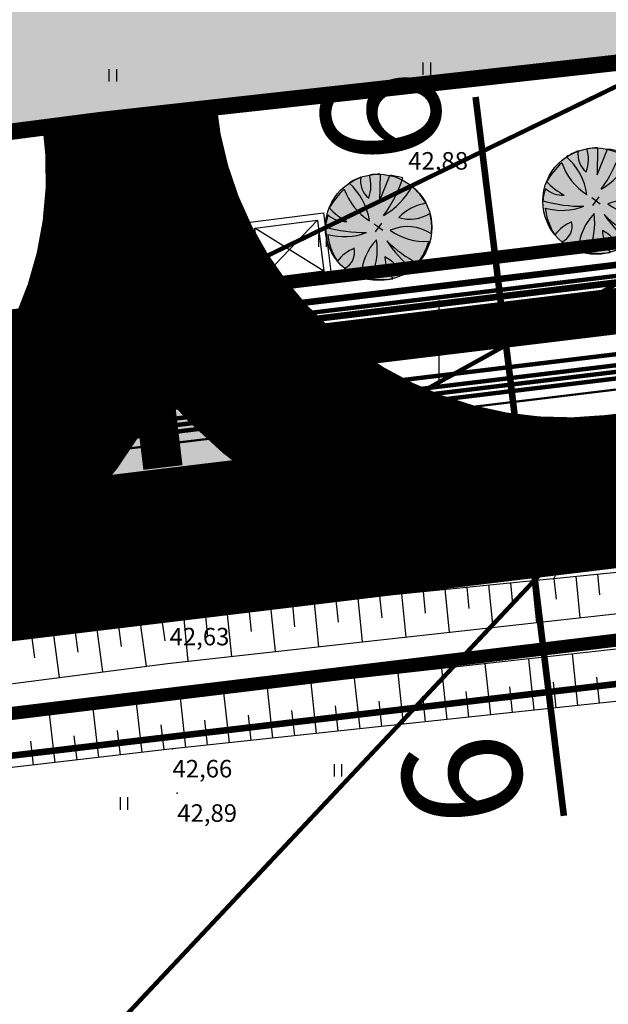
# Model space of a CAD drawing. Units: millimetres. Extents: x 553195 to 557399, y 6570403 to 6573726.
# Drawn here: x 555381 to 555408, y 6572120 to 6572165 of the extents above; entities that cross this region are included whole.
import ezdxf
from ezdxf.enums import TextEntityAlignment as Align

# ---------------------------------------------------------------- set-up
doc = ezdxf.new("R2010")
doc.units = ezdxf.units.MM
doc.linetypes.add('DASHED', pattern=[7.5, 5, -2.5])
doc.linetypes.add('DGN Style 7', pattern=[13.160127, 5.981876, -2.990938, 1.196375, -2.990938])
for name, color, linetype in [('1', 7, 'Continuous'), ('12', 7, 'Continuous'), ('ASKASVIT', 7, 'Continuous'), ('DP-tr-Kanal', 36, 'K1_KPROJEKT'), ('DP-tr-KPKABEL', 1, 'W2_KPROJEKT'), ('DP-tr-MPkaabel', 174, 'W1_KPROJEKT'), ('DP-tr-SIDEKANAL', 4, 'SIDE_KPROJEKT'), ('DP-tr-TV-KAABEL', 214, 'W1.1_KPROJEKT'), ('DP-tr-Veka_vesi', 152, 'V1_KPROJEKT'), ('DP-tr-Vesi', 152, 'V1_KPROJEKT'), ('DP_PROJ', 7, 'Continuous'), ('DP_PROJ-T', 32, 'Continuous'), ('DP_PROJ_H', 7, 'Continuous'), ('HALJASTUS', 7, 'Continuous'), ('hoonestusala', 31, 'Continuous'), ('hoonestusala piir', 22, 'Continuous'), ('HORISONTAAL', 7, 'Continuous'), ('JARSAK', 3, 'Continuous'), ('kraavi kaitsetsoon', 100, 'Continuous'), ('MAPGRID', 6, 'Continuous'), ('PIIR', 7, 'Continuous'), ('PIIR UUS', 1, 'Continuous'), ('PUNKTID', 7, 'Continuous'), ('tänavad', 252, 'Continuous'), ('ZTEXT', 7, 'Continuous')]:
    doc.layers.add(name, color=color, linetype=linetype)
doc.layers.add('DP_ala_piir', color=1, linetype='DP_LINE', lineweight=50)
doc.layers.add('drenaaz', color=7, linetype='Continuous', lineweight=0)
doc.styles.add('GEE1$1$KPR-jooned', font='romand.shx')
doc.styles.add('KPR-jooned', font='romand.shx')
doc.styles.add('pos', font='ARIAL.TTF')
doc.styles.add('romanc', font='romanc.shx', dxfattribs={"height": 0.8})
doc.linetypes.add('2W2_KPROJEKT', pattern='A,9.5,-1.5,["2W2",GEE1$1$KPR-jooned,S=1,R=0,X=-1.56,Y=-0.5],-1.7', length=12.7)
doc.linetypes.add('DP_LINE', pattern='A,0.5,-0.2,["DP",pos,S=0.1,R=0,X=-0.1,Y=-0.05],-0.25', length=0.95)
doc.linetypes.add('DRENAAZ', pattern='A,2.5,-1.5,["D",romanc,S=1.6,R=0,X=-0.8,Y=-0.8],-1.5,7.5', length=13)
doc.linetypes.add('K1_KPROJEKT', pattern='A,9.5,-1.25,["K1",KPR-jooned,S=1,R=0,X=-0.857,Y=-0.5],-1.25', length=12)
doc.linetypes.add('SIDE_KPROJEKT', pattern='A,9.5,-1.25,["/",KPR-jooned,S=1,R=0,X=-0.55,Y=-0.5],-1.25', length=12)
doc.linetypes.add('V1_KPROJEKT', pattern='A,9.5,-1.25,["V1",KPR-jooned,S=1,R=0,X=-0.845,Y=-0.5],-1.25', length=12)
doc.linetypes.add('W1.1_KPROJEKT', pattern='A,9.5,-2,["W1.1",KPR-jooned,S=1,R=0,X=-1.72,Y=-0.5],-2', length=13.5)
doc.linetypes.add('W1_KPROJEKT', pattern='A,9.5,-1.25,["W1",KPR-jooned,S=1,R=0,X=-0.95,Y=-0.5],-1.25', length=12)
doc.linetypes.add('W2_KPROJEKT', pattern='A,9.5,-1.25,["W2",GEE1$1$KPR-jooned,S=1,R=0,X=-1.05,Y=-0.5],-1.25', length=12)

# ---------------------------------------------------------------- blocks, each defined once
blk = doc.blocks.new('CROSS01')
at = {"linetype": 'Continuous'}
for p, q in [((0, 4), (0, -4)), ((-4, 0), (4, 0))]:
    blk.add_line(p, q, dxfattribs=at)
blk = doc.blocks.new('HEIN')
at = {"linetype": 'Continuous'}
for p, q in [((-0.234, 0.38), (-0.234, -0.381)), ((0.221, 0.38), (0.221, -0.381))]:
    blk.add_line(p, q, dxfattribs=at)
blk = doc.blocks.new('As91003p')
at = {"layer": 'ASKASVIT'}
for p, q in [((-100, 0), (100, 0)), ((277, -411), (405, -914)), ((568, -823), (277, -411))]:
    blk.add_line(p, q, dxfattribs=at)
at = {"layer": 'ASKASVIT', "linetype": 'Continuous'}
blk.add_line((0, 100), (0, -100), dxfattribs=at)
for centre, radius, start, end in [((348, -1071), 2090, 97.7844, 107.2821), ((-126, -70), 1104, 42.0625, 70.0468), ((94, -226), 1220, 116.8274, 136.1695), ((-524, -143), 1521, 19.7525, 28.6091), ((0, 0), 1000, 152.6553, 165.3635), ((-658, 106), 1632, 349.2067, 5.2451), ((671, 148), 1666, 181.3747, 197.4139), ((0, 0), 1000, 325.7055, 339.9154), ((0, 0), 1000, 209.1448, 231.4884), ((0, 0), 1000, 304.6077, 316.1654), ((63, 287), 1286, 246.6036, 264.7075), ((-507, 681), 1838, 291.9954, 299.7577)]:
    blk.add_arc(centre, radius, start, end, dxfattribs=at)
at = {"layer": 'ASKASVIT'}
for centre, radius, start, end in [((350, 838), 328, 150.4475, 229.9757), ((-578, 1004), 830, 329.7656, 357.5024), ((909, 1171), 1400, 192.7535, 223.2921), ((-1104, 359), 1005, 351.5395, 34.2359), ((-996, -88), 737, 38.8482, 73.4232), ((1091, -404), 1145, 110.299, 147.4367), ((1690, -1841), 2580, 109.9084, 127.2814), ((-529, 1107), 740, 241.0194, 278.3606), ((857, -103), 477, 83.9904, 129.977), ((-1083, -2111), 2367, 69.9486, 87.2105), ((736, -1036), 1311, 79.8475, 98.1209), ((-622, -2145), 2284, 81.1772, 99.3822), ((292, -1150), 1153, 55.4747, 93.876), ((1042, 810), 1158, 224.3721, 264.9189), ((-211, -1168), 1081, 89.8671, 130.8285), ((-896, 303), 790, 271.6443, 330.4458), ((1470, -829), 1535, 157.2347, 186.1946), ((2449, -256), 2394, 179.4995, 198.6861), ((1115, -159), 663, 195.531, 233.5935), ((460, -745), 409, 26.3674, 87.7493), ((58, -1065), 737, 110.2321, 157.454), ((-1152, -233), 966, 316.8433, 351.6678)]:
    blk.add_arc(centre, radius, start, end, dxfattribs=at)
blk = doc.blocks.new('2PUU')
h = blk.add_hatch(color=101)
edge = h.paths.add_edge_path()
edge.add_arc((0, 0), 1.12, 0, 360)
at = {"color": 122}
blk.add_circle((0, 0), 1.12, dxfattribs=at)
at = {"xscale": 0.001119999994217901, "yscale": 0.001119999986258335, "zscale": 0.00112, "rotation": 67.78498028016605}
blk.add_blockref('As91003p', (0, 0), dxfattribs=at)
blk = doc.blocks.new('PR_KONT')
at = {"layer": 'DP_PROJ', "color": 20}
blk.add_lwpolyline([(0, 2.31), (1.95, 2.31), (1.95, 0), (0, 0)], close=True, dxfattribs=at)
at = {"layer": 'DP_PROJ'}
blk.add_lwpolyline([(0.2, 2.11), (1.75, 2.11), (1.75, 0.2), (0.2, 0.2)], close=True, dxfattribs=at)
at = {"layer": 'DP_PROJ-T', "color": 20}
for p, q in [((1.75, 2.11), (0.2, 0.2)), ((0.2, 2.11), (1.75, 0.2))]:
    blk.add_line(p, q, dxfattribs=at)
blk = doc.blocks.new('piirid')
at = {"layer": 'PIIR', "color": 4}
blk.add_lwpolyline([(555416.23, 6572136.72), (555412.47, 6572137), (555412.47, 6572137), (555305.82, 6572124.07), (555208.73, 6572112.84), (555208.676, 6572088.088)], dxfattribs=at)
blk = doc.blocks.new('vaidatopo')
at = {"layer": '12'}
for points in [[(555302.455, 6572126.554), (555303.677, 6572126.697), (555318.736, 6572128.355), (555341.612, 6572131.314), (555361.874, 6572134.063), (555387.71, 6572137.532), (555411.167, 6572139.881), (555447.024, 6572144.118), (555471.144, 6572147.309), (555493.585, 6572150.151)], [(555479.604, 6572035.345), (555468.522, 6572052.291), (555452.071, 6572077.083), (555438.49, 6572098.241), (555424.577, 6572119.268), (555418.45, 6572128.65), (555416.048, 6572133.338), (555414.879, 6572134.348), (555413.562, 6572134.393), (555411.624, 6572134.054), (555387.842, 6572131.502), (555364.024, 6572128.736), (555341.265, 6572125.712), (555318.548, 6572123.245), (555303.091, 6572121.119)]]:
    blk.add_lwpolyline(points, dxfattribs=at)
at = {"layer": '12', "color": 4}
for points in [[(555305.942, 6572125.016), (555324.518, 6572127.227), (555387.619, 6572135.404), (555452.163, 6572142.565), (555495.672, 6572148.64)], [(555306.118, 6572123.426), (555324.716, 6572125.639), (555387.81, 6572133.816), (555415.919, 6572136.934)]]:
    blk.add_lwpolyline(points, dxfattribs=at)
at = {"layer": 'HORISONTAAL', "linetype": 'DASHED', "ltscale": 5}
blk.add_spline([(555354.639, 6572133.081), (555356.828, 6572138.218), (555363.769, 6572157.602), (555338.481, 6572189.524), (555328.805, 6572197.602), (555320.891, 6572228.812), (555338.665, 6572241.863), (555348.571, 6572254.644), (555362.967, 6572265.83), (555364.49, 6572281.634), (555336.574, 6572301.036), (555319.461, 6572315.794), (555307.777, 6572336.02), (555321.318, 6572353.89), (555332.329, 6572367.598), (555336.23, 6572392.399), (555324.877, 6572397.417), (555325.469, 6572402.572), (555334.522, 6572401.896), (555340.614, 6572397.501), (555356.183, 6572375.339), (555370.237, 6572353.9), (555381.251, 6572341.273), (555388.358, 6572340.175)], degree=3, dxfattribs=at)
at = {"layer": 'HORISONTAAL'}
for points, knots in [([(555445.246, 6572253.78), (555442.218, 6572254.928), (555428.644, 6572260.07), (555421.125, 6572284.785), (555401.138, 6572307.038), (555392.482, 6572331.054), (555375.373, 6572340.915), (555365.882, 6572355.214), (555361.364, 6572369.286), (555351.674, 6572375.525), (555343.218, 6572378.561), (555335.998, 6572363.009), (555339.992, 6572347.941), (555322.066, 6572330.985), (555344.051, 6572300.968), (555373.804, 6572293.439), (555393.521, 6572266.944), (555395.346, 6572236.2), (555429.179, 6572228.821), (555425.718, 6572190.331), (555463.72, 6572191.418), (555459.602, 6572166.076), (555444.444, 6572165.172), (555432.082, 6572151.42), (555416.714, 6572151.353), (555408.654, 6572144.29), (555407.937, 6572143.513)], [0, 0, 0, 0, 9.505446, 42.600995, 68.219276, 100.690351, 114.233353, 125.490775, 151.834009, 154.728448, 160.259314, 176.015334, 190.789283, 206.869198, 238.060989, 274.266318, 300.511508, 332.066734, 354.173062, 386.98108, 415.734908, 428.456121, 445.638678, 454.060853, 482.487725, 485.641432, 485.641432, 485.641432, 485.641432]), ([(555406.589, 6572141.798), (555406.531, 6572141.709), (555406.023, 6572140.91), (555405.615, 6572140.051), (555405.253, 6572139.289)], [487.818904, 487.818904, 487.818904, 487.818904, 488.138639, 490.663333, 490.663333, 490.663333, 490.663333])]:
    blk.add_open_spline(points, degree=3, knots=knots, dxfattribs=at)
at = {"layer": 'JARSAK'}
for p, q in [((555406.248, 6572139.388), (555406.438, 6572137.492)), ((555407.243, 6572139.488), (555407.338, 6572138.545)), ((555401.273, 6572138.89), (555401.371, 6572137.915)), ((555402.268, 6572138.99), (555402.463, 6572137.051)), ((555403.263, 6572139.09), (555403.36, 6572138.125)), ((555404.258, 6572139.189), (555404.45, 6572137.272)), ((555405.253, 6572139.289), (555405.349, 6572138.335)), ((555397.293, 6572138.492), (555397.393, 6572137.496)), ((555398.288, 6572138.591), (555398.487, 6572136.61)), ((555399.283, 6572138.691), (555399.382, 6572137.706)), ((555400.278, 6572138.791), (555400.475, 6572136.83)), ((555392.318, 6572137.993), (555392.523, 6572135.948)), ((555393.313, 6572138.093), (555393.415, 6572137.076)), ((555394.308, 6572138.193), (555394.511, 6572136.169)), ((555395.303, 6572138.292), (555395.404, 6572137.286)), ((555396.298, 6572138.392), (555396.499, 6572136.389)), ((555388.338, 6572137.595), (555388.547, 6572135.507)), ((555389.333, 6572137.695), (555389.437, 6572136.656)), ((555390.328, 6572137.794), (555390.535, 6572135.728)), ((555391.323, 6572137.894), (555391.426, 6572136.866)), ((555384.371, 6572137.084), (555384.648, 6572135.019)), ((555385.362, 6572137.217), (555385.501, 6572136.182)), ((555386.353, 6572137.35), (555386.632, 6572135.276)), ((555387.344, 6572137.483), (555387.484, 6572136.444)), ((555381.398, 6572136.684), (555381.536, 6572135.659)), ((555382.389, 6572136.818), (555382.665, 6572134.762)), ((555383.38, 6572136.951), (555383.518, 6572135.921)), ((555406.346, 6572133.488), (555406.093, 6572135.844)), ((555402.369, 6572133.061), (555402.118, 6572135.403)), ((555404.357, 6572133.274), (555404.105, 6572135.623)), ((555398.392, 6572132.634), (555398.142, 6572134.962)), ((555400.38, 6572132.847), (555400.13, 6572135.182)), ((555394.415, 6572132.207), (555394.166, 6572134.521)), ((555396.403, 6572132.421), (555396.154, 6572134.741)), ((555405.352, 6572133.381), (555405.226, 6572134.557)), ((555407.34, 6572133.594), (555407.214, 6572134.774)), ((555390.437, 6572131.781), (555390.191, 6572134.08)), ((555392.426, 6572131.994), (555392.178, 6572134.3)), ((555401.375, 6572132.954), (555401.249, 6572134.123)), ((555403.363, 6572133.168), (555403.237, 6572134.34)), ((555386.462, 6572131.342), (555386.199, 6572133.607)), ((555388.449, 6572131.567), (555388.203, 6572133.859)), ((555397.397, 6572132.527), (555397.273, 6572133.689)), ((555399.386, 6572132.741), (555399.261, 6572133.906)), ((555382.488, 6572130.88), (555382.231, 6572133.093)), ((555384.475, 6572131.111), (555384.215, 6572133.35)), ((555391.432, 6572131.887), (555391.308, 6572133.039)), ((555393.42, 6572132.101), (555393.296, 6572133.256)), ((555395.409, 6572132.314), (555395.285, 6572133.473)), ((555387.455, 6572131.457), (555387.323, 6572132.596)), ((555389.443, 6572131.674), (555389.32, 6572132.822)), ((555385.468, 6572131.226), (555385.337, 6572132.352)), ((555381.495, 6572130.765), (555381.367, 6572131.864)), ((555383.482, 6572130.996), (555383.352, 6572132.108))]:
    blk.add_line(p, q, dxfattribs=at)
at = {"layer": 'PIIR'}
blk.add_lwpolyline([(555416.23, 6572136.72), (555412.47, 6572137), (555412.47, 6572137), (555305.82, 6572124.07), (555208.73, 6572112.84), (555208.676, 6572088.088)], dxfattribs=at)
at = {"layer": 'PUNKTID'}
for p in [(555398.603, 6572159.255), (555387.814, 6572140.301), (555387.71, 6572137.532), (555387.842, 6572131.502), (555388.061, 6572129.476)]:
    blk.add_point(p, dxfattribs=at)
at = {"layer": 'HALJASTUS', "xscale": 0.75, "yscale": 0.75, "zscale": 0.75}
for p in [(555399.45, 6572162.567), (555385.116, 6572162.262), (555394.684, 6572154.709), (555382.79, 6572151.053), (555402.662, 6572143.79), (555391.33, 6572141), (555395.392, 6572130.529), (555385.625, 6572129.012)]:
    blk.add_blockref('HEIN', p, dxfattribs=at)
at = {"layer": 'MAPGRID', "xscale": 0.5, "yscale": 0.5, "zscale": 0.5}
blk.add_blockref('CROSS01', (555400, 6572150), dxfattribs=at)
at = {"layer": 'HORISONTAAL'}
blk.add_text('43', height=0.8, rotation=231.6366, dxfattribs=at).set_placement((555407.313, 6572143.629))
at = {"layer": 'ZTEXT'}
for s, p in [('42,88', (555398.603, 6572158.755, 42.881)), ('42,84', (555387.814, 6572139.801, 42.843)), ('42,66', (555387.842, 6572131.002, 42.663)), ('42,89', (555388.061, 6572128.976, 42.89))]:
    blk.add_text(s, height=0.8, dxfattribs=at).set_placement(p, align=Align.TOP_LEFT)

msp = doc.modelspace()

# ---------------------------------------------------------------- hatches: boundary and pattern name
at = {"layer": 'DP-tr-TV-KAABEL'}
h = msp.add_hatch(color=7, dxfattribs=at)
edge = h.paths.add_edge_path()
edge.add_arc((555395.202, 6572149), 0.559, -117.6435, 213.5111, ccw=False)
edge.add_arc((555395.202, 6572149), 0.559, 213.5111, 242.3565, ccw=False)
h = msp.add_hatch(color=7, dxfattribs=at)
edge = h.paths.add_edge_path()
edge.add_arc((555381.3, 6572147.345), 0.559, -117.6435, 213.5111, ccw=False)
edge.add_arc((555381.3, 6572147.345), 0.559, 213.5111, 242.3565, ccw=False)
at = {"layer": 'hoonestusala'}
msp.add_hatch(color=254, dxfattribs=at).paths.add_polyline_path([(555372.394, 6572165.507), (555376.579, 6572159.183), (555442.089, 6572166.601), (555421.438, 6572197.982)])
at = {"layer": 'tänavad', "linetype": 'Continuous'}
h = msp.add_hatch(color=254, dxfattribs=at)
edge = h.paths.add_edge_path()
edge.add_arc((555387.409, 6572145.643), 6.425, 0, 360)

# ---------------------------------------------------------------- linework, layer by layer
at = {"layer": '1', "color": 5, "linetype": 'Continuous'}
for points in [[(555208.42, 6571972.04), (555208.73, 6572112.84), (555305.82, 6572124.07), (555412.47, 6572137), (555416.23, 6572136.72), (555418.07, 6572134.44), (555420.53, 6572130.71), (555482.18, 6572036.98), (555479.12, 6572033.91), (555214.96, 6571971.88)], [(555208.42, 6571972.04), (555214.96, 6571971.88), (555479.12, 6572033.91), (555482.18, 6572036.98), (555420.53, 6572130.71), (555418.07, 6572134.44), (555416.23, 6572136.72), (555412.47, 6572137), (555305.82, 6572124.07), (555208.73, 6572112.84)], [(555208.42, 6571972.04), (555208.73, 6572112.84), (555305.82, 6572124.07), (555412.47, 6572137), (555416.23, 6572136.72), (555418.07, 6572134.44), (555420.53, 6572130.71), (555482.18, 6572036.98), (555479.12, 6572033.91), (555214.96, 6571971.88)], [(555208.42, 6571972.04), (555214.96, 6571971.88), (555479.12, 6572033.91), (555482.18, 6572036.98), (555420.53, 6572130.71), (555418.07, 6572134.44), (555416.23, 6572136.72), (555412.47, 6572137), (555305.82, 6572124.07), (555208.73, 6572112.84)], [(555208.42, 6571972.04), (555208.73, 6572112.84), (555305.82, 6572124.07), (555412.47, 6572137), (555416.23, 6572136.72), (555418.07, 6572134.44), (555420.53, 6572130.71), (555482.18, 6572036.98), (555479.12, 6572033.91), (555214.96, 6571971.88)], [(555208.42, 6571972.04), (555214.96, 6571971.88), (555479.12, 6572033.91), (555482.18, 6572036.98), (555420.53, 6572130.71), (555418.07, 6572134.44), (555416.23, 6572136.72), (555412.47, 6572137), (555305.82, 6572124.07), (555208.73, 6572112.84)]]:
    msp.add_lwpolyline(points, close=True, dxfattribs=at)
at = {"layer": '12'}
for points in [[(555302.455, 6572126.554), (555303.677, 6572126.697), (555318.736, 6572128.355), (555341.612, 6572131.314), (555361.874, 6572134.063), (555387.71, 6572137.532), (555411.167, 6572139.881), (555447.024, 6572144.118), (555471.144, 6572147.309), (555493.585, 6572150.151)], [(555302.455, 6572126.554), (555303.677, 6572126.697), (555318.736, 6572128.355), (555341.612, 6572131.314), (555361.874, 6572134.063), (555387.71, 6572137.532), (555411.167, 6572139.881), (555447.024, 6572144.118), (555471.144, 6572147.309), (555493.585, 6572150.151)], [(555479.604, 6572035.345), (555468.522, 6572052.291), (555452.071, 6572077.083), (555438.49, 6572098.241), (555424.577, 6572119.268), (555418.45, 6572128.65), (555416.048, 6572133.338), (555414.879, 6572134.348), (555413.562, 6572134.393), (555411.624, 6572134.054), (555387.842, 6572131.502), (555364.024, 6572128.736), (555341.265, 6572125.712), (555318.548, 6572123.245), (555303.091, 6572121.119)], [(555479.604, 6572035.345), (555468.522, 6572052.291), (555452.071, 6572077.083), (555438.49, 6572098.241), (555424.577, 6572119.268), (555418.45, 6572128.65), (555416.048, 6572133.338), (555414.879, 6572134.348), (555413.562, 6572134.393), (555411.624, 6572134.054), (555387.842, 6572131.502), (555364.024, 6572128.736), (555341.265, 6572125.712), (555318.548, 6572123.245), (555303.091, 6572121.119)]]:
    msp.add_lwpolyline(points, dxfattribs=at)
at = {"layer": '12', "color": 4}
for points in [[(555305.942, 6572125.016), (555324.518, 6572127.227), (555387.619, 6572135.404), (555452.163, 6572142.565), (555497.273, 6572148.863)], [(555305.942, 6572125.016), (555324.518, 6572127.227), (555387.619, 6572135.404), (555452.163, 6572142.565), (555495.672, 6572148.64)], [(555306.118, 6572123.426), (555324.716, 6572125.639), (555387.81, 6572133.816), (555415.919, 6572136.934)], [(555306.118, 6572123.426), (555324.716, 6572125.639), (555387.81, 6572133.816), (555415.919, 6572136.934)]]:
    msp.add_lwpolyline(points, dxfattribs=at)
at = {"layer": 'DP-tr-Kanal', "const_width": 0.2}
msp.add_lwpolyline([(555173.374, 6572121.783), (555265.052, 6572132.397), (555316.682, 6572138.466), (555353.813, 6572142.959), (555379.701, 6572146.09), (555404.153, 6572149.049), (555424.377, 6572151.496), (555446.932, 6572154.225), (555462.422, 6572156.099)], dxfattribs=at)
at = {"layer": 'DP-tr-KPKABEL', "linetype": '2W2_KPROJEKT', "const_width": 0.2}
msp.add_lwpolyline([(555377.788, 6572149.435), (555453.677, 6572158.617)], dxfattribs=at)
at = {"layer": 'DP-tr-MPkaabel', "const_width": 0.3}
msp.add_lwpolyline([(555208.895, 6572129.167), (555264.675, 6572135.625), (555316.297, 6572141.693), (555353.422, 6572146.185), (555379.31, 6572149.317), (555403.763, 6572152.275), (555423.986, 6572154.722), (555446.542, 6572157.451), (555453.529, 6572158.296)], dxfattribs=at)
at = {"layer": 'DP-tr-SIDEKANAL', "color": 7, "linetype": 'Continuous', "const_width": 0.2}
msp.add_lwpolyline([(555120.132, 6572021.936), (555447.998, 6572181.126)], dxfattribs=at)
at = {"layer": 'DP-tr-SIDEKANAL', "const_width": 0.3}
msp.add_lwpolyline([(555190.751, 6572127.872), (555264.582, 6572136.419), (555316.203, 6572142.488), (555353.326, 6572146.979), (555379.214, 6572150.111), (555403.666, 6572153.069), (555423.89, 6572155.516), (555446.446, 6572158.245), (555451.437, 6572158.849)], dxfattribs=at)
at = {"layer": 'DP-tr-TV-KAABEL', "const_width": 0.2}
msp.add_lwpolyline([(555192.697, 6572125.027), (555264.936, 6572133.39), (555316.564, 6572139.459), (555353.693, 6572143.951), (555379.581, 6572147.083), (555404.033, 6572150.041), (555424.257, 6572152.488), (555446.812, 6572155.217), (555478.774, 6572159.084)], dxfattribs=at)
at = {"layer": 'DP-tr-TV-KAABEL', "color": 7, "linetype": 'Continuous', "const_width": 0.123, "flags": 128}
for points in [[(555394.736, 6572148.691, -7.903224), (555394.943, 6572148.505, -0.126531), (555394.736, 6572148.691, -0.411702)], [(555380.834, 6572147.036, -7.903224), (555381.041, 6572146.85, -0.126531), (555380.834, 6572147.036, -0.411702)]]:
    msp.add_lwpolyline(points, format="xyb", dxfattribs=at)
at = {"layer": 'DP-tr-Veka_vesi', "color": 7, "linetype": 'Continuous', "const_width": 0.2}
msp.add_lwpolyline([(555133.893, 6572000.699), (555470.449, 6572187.3)], dxfattribs=at)
at = {"layer": 'DP-tr-Vesi', "const_width": 0.2}
for points in [[(555173.329, 6572121.256), (555265.11, 6572131.9), (555316.742, 6572137.97), (555353.873, 6572142.462), (555379.761, 6572145.594), (555404.213, 6572148.552), (555424.437, 6572150.999), (555446.993, 6572153.728), (555462.176, 6572155.565)], [(555173.783, 6572120.723), (555265.179, 6572131.304), (555316.813, 6572137.374), (555353.945, 6572141.867), (555379.833, 6572144.998), (555404.285, 6572147.957), (555424.509, 6572150.404), (555447.065, 6572153.133), (555462.546, 6572155.006)], [(555173.865, 6572121.015), (555265.144, 6572131.602), (555316.777, 6572137.672), (555353.909, 6572142.164), (555379.797, 6572145.296), (555404.249, 6572148.255), (555424.473, 6572150.701), (555447.029, 6572153.43), (555462.361, 6572155.285)]]:
    msp.add_lwpolyline(points, dxfattribs=at)
at = {"layer": 'DP_ala_piir', "color": 18, "ltscale": 20, "const_width": 0.3}
msp.add_lwpolyline([(555188.165, 6572314.172), (555129.442, 6572308.209), (555061.762, 6572301.338), (555070.687, 6572198.01), (554894.039, 6572179.442), (554886.845, 6572166.78), (554885.825, 6572151.429), (554881.429, 6572132.883), (554845.435, 6572084.52), (555126.671, 6572118.531), (555128.16, 6572101.337), (555208.962, 6572110.854), (555412.519, 6572134.992), (555415.204, 6572134.807), (555416.452, 6572133.26), (555479.587, 6572037.249), (555478.059, 6572035.715), (555374.777, 6572011.463), (555479.417, 6571852.27), (555564.356, 6571908.109), (555637.718, 6571796.297), (555674.34, 6571818.58)], dxfattribs=at)
at = {"layer": 'DP_PROJ', "color": 7, "ltscale": 20, "flags": 128}
msp.add_lwpolyline([(555385.729, 6572158.2, 0, 9, 0), (555386.48, 6572151.997, 1.8, 1.8, 0), (555387.405, 6572144.352, 1.8, 1.8, 0)], format="xyseb", dxfattribs=at)
at = {"layer": 'DP_PROJ', "const_width": 0.3}
msp.add_lwpolyline([(555401.677, 6572161.27), (555404.648, 6572137.068), (555405.706, 6572128.448)], dxfattribs=at)
at = {"layer": 'drenaaz', "color": 3, "linetype": 'DRENAAZ', "const_width": 0.1}
msp.add_lwpolyline([(555209.453, 6572124.349), (555265.237, 6572130.807), (555316.872, 6572136.877), (555354.005, 6572141.37), (555379.893, 6572144.502), (555404.345, 6572147.46), (555424.569, 6572149.907), (555447.125, 6572152.636), (555452.115, 6572153.24)], dxfattribs=at)
at = {"layer": 'hoonestusala piir', "linetype": 'DASHED', "const_width": 0.3}
msp.add_lwpolyline([(555372.394, 6572165.507), (555376.579, 6572159.183), (555442.089, 6572166.601), (555421.438, 6572197.982)], close=True, dxfattribs=at)
at = {"layer": 'HORISONTAAL', "linetype": 'DASHED', "ltscale": 5}
msp.add_spline([(555354.639, 6572133.081), (555356.828, 6572138.218), (555363.769, 6572157.602), (555338.481, 6572189.524), (555328.805, 6572197.602), (555320.891, 6572228.812), (555338.665, 6572241.863), (555348.571, 6572254.644), (555362.967, 6572265.83), (555364.49, 6572281.634), (555336.574, 6572301.036), (555319.461, 6572315.794), (555307.777, 6572336.02), (555321.318, 6572353.89), (555332.329, 6572367.598), (555336.23, 6572392.399), (555324.877, 6572397.417), (555325.469, 6572402.572), (555334.522, 6572401.896), (555340.614, 6572397.501), (555356.183, 6572375.339), (555370.237, 6572353.9), (555381.251, 6572341.273), (555388.358, 6572340.175)], degree=3, dxfattribs=at)
msp.add_spline([(555354.639, 6572133.081), (555356.828, 6572138.218), (555363.769, 6572157.602), (555338.481, 6572189.524), (555328.805, 6572197.602), (555320.891, 6572228.812), (555338.665, 6572241.863), (555348.571, 6572254.644), (555362.967, 6572265.83), (555364.49, 6572281.634), (555336.574, 6572301.036), (555319.461, 6572315.794), (555307.777, 6572336.02), (555321.318, 6572353.89), (555332.329, 6572367.598), (555336.23, 6572392.399), (555324.877, 6572397.417), (555325.469, 6572402.572), (555334.522, 6572401.896), (555340.614, 6572397.501), (555356.183, 6572375.339), (555370.237, 6572353.9), (555381.251, 6572341.273), (555388.358, 6572340.175)], degree=3, dxfattribs=at)
at = {"layer": 'HORISONTAAL'}
for points, knots in [([(555445.246, 6572253.78), (555442.218, 6572254.928), (555428.644, 6572260.07), (555421.125, 6572284.785), (555401.138, 6572307.038), (555392.482, 6572331.054), (555375.373, 6572340.915), (555365.882, 6572355.214), (555361.364, 6572369.286), (555351.674, 6572375.525), (555343.218, 6572378.561), (555335.998, 6572363.009), (555339.992, 6572347.941), (555322.066, 6572330.985), (555344.051, 6572300.968), (555373.804, 6572293.439), (555393.521, 6572266.944), (555395.346, 6572236.2), (555429.179, 6572228.821), (555425.718, 6572190.331), (555463.72, 6572191.418), (555459.602, 6572166.076), (555444.444, 6572165.172), (555432.082, 6572151.42), (555416.714, 6572151.353), (555408.654, 6572144.29), (555407.937, 6572143.513)], [0, 0, 0, 0, 9.505446, 42.600995, 68.219276, 100.690351, 114.233353, 125.490775, 151.834009, 154.728448, 160.259314, 176.015334, 190.789283, 206.869198, 238.060989, 274.266318, 300.511508, 332.066734, 354.173062, 386.98108, 415.734908, 428.456121, 445.638678, 454.060853, 482.487725, 485.641432, 485.641432, 485.641432, 485.641432]), ([(555445.246, 6572253.78), (555442.218, 6572254.928), (555428.644, 6572260.07), (555421.125, 6572284.785), (555401.138, 6572307.038), (555392.482, 6572331.054), (555375.373, 6572340.915), (555365.882, 6572355.214), (555361.364, 6572369.286), (555351.674, 6572375.525), (555343.218, 6572378.561), (555335.998, 6572363.009), (555339.992, 6572347.941), (555322.066, 6572330.985), (555344.051, 6572300.968), (555373.804, 6572293.439), (555393.521, 6572266.944), (555395.346, 6572236.2), (555429.179, 6572228.821), (555425.718, 6572190.331), (555463.72, 6572191.418), (555459.602, 6572166.076), (555444.444, 6572165.172), (555432.082, 6572151.42), (555416.714, 6572151.353), (555408.654, 6572144.29), (555407.937, 6572143.513)], [0, 0, 0, 0, 9.505446, 42.600995, 68.219276, 100.690351, 114.233353, 125.490775, 151.834009, 154.728448, 160.259314, 176.015334, 190.789283, 206.869198, 238.060989, 274.266318, 300.511508, 332.066734, 354.173062, 386.98108, 415.734908, 428.456121, 445.638678, 454.060853, 482.487725, 485.641432, 485.641432, 485.641432, 485.641432]), ([(555406.589, 6572141.798), (555406.531, 6572141.709), (555406.023, 6572140.91), (555405.615, 6572140.051), (555405.253, 6572139.289)], [487.818904, 487.818904, 487.818904, 487.818904, 488.138639, 490.663333, 490.663333, 490.663333, 490.663333]), ([(555406.589, 6572141.798), (555406.531, 6572141.709), (555406.023, 6572140.91), (555405.615, 6572140.051), (555405.253, 6572139.289)], [487.818904, 487.818904, 487.818904, 487.818904, 488.138639, 490.663333, 490.663333, 490.663333, 490.663333])]:
    msp.add_open_spline(points, degree=3, knots=knots, dxfattribs=at)
at = {"layer": 'JARSAK'}
for p, q in [((555406.248, 6572139.388), (555406.438, 6572137.492)), ((555406.248, 6572139.388), (555406.438, 6572137.492)), ((555407.243, 6572139.488), (555407.338, 6572138.545)), ((555407.243, 6572139.488), (555407.338, 6572138.545)), ((555401.273, 6572138.89), (555401.371, 6572137.915)), ((555401.273, 6572138.89), (555401.371, 6572137.915)), ((555402.268, 6572138.99), (555402.463, 6572137.051)), ((555402.268, 6572138.99), (555402.463, 6572137.051)), ((555403.263, 6572139.09), (555403.36, 6572138.125)), ((555403.263, 6572139.09), (555403.36, 6572138.125)), ((555404.258, 6572139.189), (555404.45, 6572137.272)), ((555404.258, 6572139.189), (555404.45, 6572137.272)), ((555405.253, 6572139.289), (555405.349, 6572138.335)), ((555405.253, 6572139.289), (555405.349, 6572138.335)), ((555397.293, 6572138.492), (555397.393, 6572137.496)), ((555397.293, 6572138.492), (555397.393, 6572137.496)), ((555398.288, 6572138.591), (555398.487, 6572136.61)), ((555398.288, 6572138.591), (555398.487, 6572136.61)), ((555399.283, 6572138.691), (555399.382, 6572137.706)), ((555399.283, 6572138.691), (555399.382, 6572137.706)), ((555400.278, 6572138.791), (555400.475, 6572136.83)), ((555400.278, 6572138.791), (555400.475, 6572136.83)), ((555392.318, 6572137.993), (555392.523, 6572135.948)), ((555392.318, 6572137.993), (555392.523, 6572135.948)), ((555393.313, 6572138.093), (555393.415, 6572137.076)), ((555393.313, 6572138.093), (555393.415, 6572137.076)), ((555394.308, 6572138.193), (555394.511, 6572136.169)), ((555394.308, 6572138.193), (555394.511, 6572136.169)), ((555395.303, 6572138.292), (555395.404, 6572137.286)), ((555395.303, 6572138.292), (555395.404, 6572137.286)), ((555396.298, 6572138.392), (555396.499, 6572136.389)), ((555396.298, 6572138.392), (555396.499, 6572136.389)), ((555388.338, 6572137.595), (555388.547, 6572135.507)), ((555388.338, 6572137.595), (555388.547, 6572135.507)), ((555389.333, 6572137.695), (555389.437, 6572136.656)), ((555389.333, 6572137.695), (555389.437, 6572136.656)), ((555390.328, 6572137.794), (555390.535, 6572135.728)), ((555390.328, 6572137.794), (555390.535, 6572135.728)), ((555391.323, 6572137.894), (555391.426, 6572136.866)), ((555391.323, 6572137.894), (555391.426, 6572136.866)), ((555384.371, 6572137.084), (555384.648, 6572135.019)), ((555384.371, 6572137.084), (555384.648, 6572135.019)), ((555385.362, 6572137.217), (555385.501, 6572136.182)), ((555385.362, 6572137.217), (555385.501, 6572136.182)), ((555386.353, 6572137.35), (555386.632, 6572135.276)), ((555386.353, 6572137.35), (555386.632, 6572135.276)), ((555387.344, 6572137.483), (555387.484, 6572136.444)), ((555387.344, 6572137.483), (555387.484, 6572136.444)), ((555381.398, 6572136.684), (555381.536, 6572135.659)), ((555381.398, 6572136.684), (555381.536, 6572135.659)), ((555382.389, 6572136.818), (555382.665, 6572134.762)), ((555382.389, 6572136.818), (555382.665, 6572134.762)), ((555383.38, 6572136.951), (555383.518, 6572135.921)), ((555383.38, 6572136.951), (555383.518, 6572135.921)), ((555406.346, 6572133.488), (555406.093, 6572135.844)), ((555406.346, 6572133.488), (555406.093, 6572135.844)), ((555402.369, 6572133.061), (555402.118, 6572135.403)), ((555402.369, 6572133.061), (555402.118, 6572135.403)), ((555404.357, 6572133.274), (555404.105, 6572135.623)), ((555404.357, 6572133.274), (555404.105, 6572135.623)), ((555398.392, 6572132.634), (555398.142, 6572134.962)), ((555398.392, 6572132.634), (555398.142, 6572134.962)), ((555400.38, 6572132.847), (555400.13, 6572135.182)), ((555400.38, 6572132.847), (555400.13, 6572135.182)), ((555394.415, 6572132.207), (555394.166, 6572134.521)), ((555394.415, 6572132.207), (555394.166, 6572134.521)), ((555396.403, 6572132.421), (555396.154, 6572134.741)), ((555396.403, 6572132.421), (555396.154, 6572134.741)), ((555405.352, 6572133.381), (555405.226, 6572134.557)), ((555405.352, 6572133.381), (555405.226, 6572134.557)), ((555407.34, 6572133.594), (555407.214, 6572134.774)), ((555407.34, 6572133.594), (555407.214, 6572134.774)), ((555390.437, 6572131.781), (555390.191, 6572134.08)), ((555390.437, 6572131.781), (555390.191, 6572134.08)), ((555392.426, 6572131.994), (555392.178, 6572134.3)), ((555392.426, 6572131.994), (555392.178, 6572134.3)), ((555401.375, 6572132.954), (555401.249, 6572134.123)), ((555401.375, 6572132.954), (555401.249, 6572134.123)), ((555403.363, 6572133.168), (555403.237, 6572134.34)), ((555403.363, 6572133.168), (555403.237, 6572134.34)), ((555386.462, 6572131.342), (555386.199, 6572133.607)), ((555386.462, 6572131.342), (555386.199, 6572133.607)), ((555388.449, 6572131.567), (555388.203, 6572133.859)), ((555388.449, 6572131.567), (555388.203, 6572133.859)), ((555397.397, 6572132.527), (555397.273, 6572133.689)), ((555397.397, 6572132.527), (555397.273, 6572133.689)), ((555399.386, 6572132.741), (555399.261, 6572133.906)), ((555399.386, 6572132.741), (555399.261, 6572133.906)), ((555382.488, 6572130.88), (555382.231, 6572133.093)), ((555382.488, 6572130.88), (555382.231, 6572133.093)), ((555384.475, 6572131.111), (555384.215, 6572133.35)), ((555384.475, 6572131.111), (555384.215, 6572133.35)), ((555391.432, 6572131.887), (555391.308, 6572133.039)), ((555391.432, 6572131.887), (555391.308, 6572133.039)), ((555393.42, 6572132.101), (555393.296, 6572133.256)), ((555393.42, 6572132.101), (555393.296, 6572133.256)), ((555395.409, 6572132.314), (555395.285, 6572133.473)), ((555395.409, 6572132.314), (555395.285, 6572133.473)), ((555387.455, 6572131.457), (555387.323, 6572132.596)), ((555387.455, 6572131.457), (555387.323, 6572132.596)), ((555389.443, 6572131.674), (555389.32, 6572132.822)), ((555389.443, 6572131.674), (555389.32, 6572132.822)), ((555385.468, 6572131.226), (555385.337, 6572132.352)), ((555385.468, 6572131.226), (555385.337, 6572132.352)), ((555381.495, 6572130.765), (555381.367, 6572131.864)), ((555381.495, 6572130.765), (555381.367, 6572131.864)), ((555383.482, 6572130.996), (555383.352, 6572132.108)), ((555383.482, 6572130.996), (555383.352, 6572132.108))]:
    msp.add_line(p, q, dxfattribs=at)
at = {"layer": 'kraavi kaitsetsoon', "color": 4, "linetype": 'DGN Style 7', "const_width": 0.75}
msp.add_lwpolyline([(555302.988, 6572149.841), (555321.435, 6572152.036), (555384.634, 6572160.226), (555446.55, 6572167.096)], dxfattribs=at)
at = {"layer": 'PIIR'}
msp.add_lwpolyline([(555416.23, 6572136.72), (555412.47, 6572137), (555412.47, 6572137), (555305.82, 6572124.07), (555208.73, 6572112.84), (555208.676, 6572088.088)], dxfattribs=at)
at = {"layer": 'PIIR UUS', "const_width": 0.6}
msp.add_lwpolyline([(555379.938, 6572151.206), (555379.181, 6572157.46), (555377.827, 6572157.297), (555372.395, 6572165.505), (555424.151, 6572199.779), (555424.818, 6572200.247), (555425.101, 6572199.734), (555451.317, 6572159.842), (555448.489, 6572159.5), (555381.716, 6572151.421), (555379.938, 6572151.206)], dxfattribs=at)
at = {"layer": 'PIIR UUS', "linetype": 'Continuous', "const_width": 0.6}
msp.add_lwpolyline([(555342.209, 6572128.482), (555364.931, 6572131.237), (555412.47, 6572137), (555416.233, 6572136.72), (555418.055, 6572134.462), (555422.483, 6572127.741), (555443.007, 6572141.24), (555456.391, 6572142.821), (555460.307, 6572143.291), (555462.041, 6572143.522), (555451.317, 6572159.842), (555403.546, 6572154.062), (555364.65, 6572149.356), (555326.453, 6572144.735)], dxfattribs=at)
at = {"layer": 'PIIR UUS', "color": 7, "const_width": 0.2}
msp.add_lwpolyline([(555317.506, 6572046.689), (555408.329, 6572143.424)], dxfattribs=at)
at = {"layer": 'PUNKTID'}
for p in [(555398.603, 6572159.255), (555398.603, 6572159.255), (555387.814, 6572140.301), (555387.814, 6572140.301), (555387.71, 6572137.532), (555387.71, 6572137.532), (555387.842, 6572131.502), (555387.842, 6572131.502), (555388.061, 6572129.476), (555388.061, 6572129.476)]:
    msp.add_point(p, dxfattribs=at)
at = {"layer": 'tänavad', "color": 251, "const_width": 2}
msp.add_lwpolyline([(555225.151, 6572509.464, 0.008264), (555211.464, 6572487.881, -0.00435), (555210.775, 6572486.442), (555193.943, 6572452.086, 0.114761), (555190.979, 6572439.256), (555191.441, 6572129.251, 0.447942), (555194.786, 6572126.275), (555264.82, 6572134.383), (555316.446, 6572140.452), (555353.573, 6572144.944), (555379.46, 6572148.076), (555403.913, 6572151.034), (555424.136, 6572153.481), (555446.692, 6572156.21), (555451.683, 6572156.814)], format="xyb", dxfattribs=at)
at = {"layer": 'tänavad', "color": 254, "linetype": 'Continuous'}
for points in [[(555386.892, 6572152.047, 8, 8, 0), (555385.861, 6572160.565, 8, 7, -0.422825), (555368.212, 6572138.455, 7, 7, 0), (555352.995, 6572136.614, 7, 7, 0)], [(555386.892, 6572152.047, 8, 8, 0), (555385.861, 6572160.565, 8, 7, 0.419879), (555408.073, 6572143.278, 7, 7, 0), (555411.322, 6572143.671, 7, 7, 0)]]:
    msp.add_lwpolyline(points, format="xyseb", dxfattribs=at)
at = {"layer": 'tänavad', "color": 254, "const_width": 7}
msp.add_lwpolyline([(555165.52, 6572114.632), (555265.77, 6572126.238), (555317.417, 6572132.31), (555354.558, 6572136.804), (555380.445, 6572139.935), (555404.898, 6572142.894), (555425.121, 6572145.34), (555447.677, 6572148.069), (555452.668, 6572148.673)], dxfattribs=at)

# ---------------------------------------------------------------- block references
at = {"layer": '12'}
for name in ['vaidatopo', 'piirid']:
    msp.add_blockref(name, (0, 0), dxfattribs=at)
at = {"layer": 'DP_PROJ', "ltscale": 20, "xscale": 1.511999999515798, "yscale": 1.512000000104308, "zscale": 1.512, "rotation": 277.1406494060565}
msp.add_blockref('PR_KONT', (555391.261, 6572155.546), dxfattribs=at)
at = {"layer": 'DP_PROJ_H', "color": 122, "xscale": 2.167603200400766, "yscale": 2.167603199370205, "zscale": 2.167603200000002, "rotation": 75.99348464164726}
for p in [(555407.175, 6572156.516), (555397.248, 6572155.315)]:
    msp.add_blockref('2PUU', p, dxfattribs=at)
at = {"layer": 'HALJASTUS', "xscale": 0.75, "yscale": 0.75, "zscale": 0.75}
for p in [(555399.45, 6572162.567), (555385.116, 6572162.262), (555394.684, 6572154.709), (555382.79, 6572151.053), (555402.662, 6572143.79), (555391.33, 6572141), (555395.392, 6572130.529), (555385.625, 6572129.012)]:
    msp.add_blockref('HEIN', p, dxfattribs=at)
at = {"layer": 'MAPGRID', "xscale": 0.5, "zscale": 0.5}
for yscale in [0.5000000009313226, 0.5, 0.5]:
    msp.add_blockref('CROSS01', (555400, 6572150), dxfattribs=dict(at, yscale=yscale))

# ---------------------------------------------------------------- texts
at = {"layer": 'DP_PROJ', "style": 'pos'}
for p in [(555401.725, 6572160.882), (555405.439, 6572130.627)]:
    msp.add_text('6', height=5.4, rotation=97.6363, dxfattribs=at).set_placement(p, align=Align.BOTTOM_CENTER)
at = {"layer": 'HORISONTAAL'}
msp.add_text('43', height=0.8, rotation=231.6366, dxfattribs=at).set_placement((555407.313, 6572143.629))
msp.add_text('43', height=0.8, rotation=231.6366, dxfattribs=at).set_placement((555407.313, 6572143.629))
at = {"layer": 'ZTEXT'}
for s, p in [('42,88', (555398.603, 6572158.755, 42.881)), ('42,84', (555387.814, 6572139.801, 42.843)), ('42,63', (555387.71, 6572137.032, 42.63)), ('42,66', (555387.842, 6572131.002, 42.663)), ('42,89', (555388.061, 6572128.976, 42.89))]:
    msp.add_text(s, height=0.8, dxfattribs=at).set_placement(p, align=Align.TOP_LEFT)

doc.saveas('drawing.dxf')
